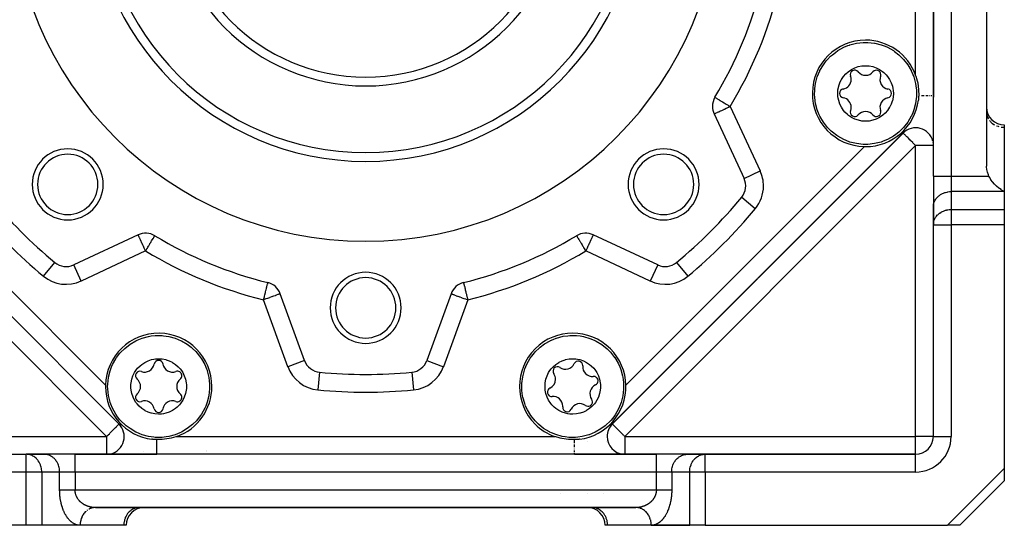
# Model space of a CAD drawing. Units: millimetres. Extents: x 24 to 978, y -476 to 273.
# Drawn here: x 607 to 718, y -209 to -152 of the extents above; entities that cross this region are included whole.
import ezdxf

# ---------------------------------------------------------------- set-up
doc = ezdxf.new("R2010")
doc.units = ezdxf.units.MM
doc.linetypes.add('DASHED', pattern=[9.652, 8.128, -1.524])
doc.layers.add('nevidi', color=4, linetype='DASHED')

msp = doc.modelspace()

# ---------------------------------------------------------------- linework, layer by layer
at = {"color": 2}
for p, q in [((710, -169.67), (710, -74.33)), ((716, -75.48), (716, -168.52)), ((710, -169.67), (710, -160.56)), ((710, -160.63), (710, -160.75)), ((685.28, -162.66), (688.66, -169.92)), ((716, -162.43), (716, -162.51)), ((718, -163.9), (718, -164.16)), ((718, -164.16), (718, -171.4)), ((618.2, -197.59), (585.41, -164.8)), ((618.2, -197.59), (585.41, -164.8)), ((706.62, -164.77), (673.77, -197.61)), ((673.77, -197.61), (706.62, -164.77)), ((706.59, -164.8), (673.8, -197.59)), ((706.59, -164.8), (673.8, -197.59)), ((673.8, -197.59), (706.59, -164.8)), ((710, -169.67), (710, -173.13)), ((710, -169.67), (710, -173.13)), ((718, -171.4), (718, -173.42)), ((710, -175.07), (710, -173.05)), ((710, -173.13), (710, -173.05)), ((710, -173.13), (710, -175.15)), ((718, -173.42), (718, -175.15)), ((710, -175.15), (710, -175.07)), ((710, -199), (710, -175.15)), ((710, -199), (710, -175.15)), ((718, -175.15), (718, -202.59)), ((620.34, -176.28), (613.08, -179.66)), ((622.22, -176.38), (622.22, -176.38)), ((678.92, -179.66), (671.66, -176.28)), ((610.96, -179.39), (610.96, -179.39)), ((613.08, -179.67), (613.08, -179.66)), ((681.04, -179.39), (681.04, -179.39)), ((634.92, -181.65), (634.92, -181.65)), ((639.11, -190.45), (636.37, -182.92)), ((655.63, -182.92), (652.89, -190.45)), ((639.11, -190.45), (639.11, -190.45)), ((640.8, -191.76), (640.8, -191.75)), ((651.2, -191.75), (651.2, -191.76)), ((618.2, -197.59), (618.23, -197.61)), ((618.23, -197.61), (618.2, -197.59)), ((673.73, -197.66), (673.72, -197.67)), ((673.72, -197.67), (673.73, -197.66)), ((584, -201), (607.74, -201)), ((584, -201), (607.74, -201)), ((609.76, -201), (607.74, -201)), ((607.82, -201), (607.74, -201)), ((607.82, -201), (609.84, -201)), ((609.84, -201), (609.76, -201)), ((613.23, -201), (609.76, -201)), ((678.77, -201), (613.23, -201)), ((613.23, -201), (622.44, -201)), ((669.56, -201), (678.77, -201)), ((682.24, -201), (678.77, -201)), ((682.16, -201), (684.18, -201)), ((682.16, -201), (682.24, -201)), ((684.26, -201), (682.24, -201)), ((684.18, -201), (684.26, -201)), ((708, -201), (684.26, -201)), ((684.26, -201), (708, -201)), ((718, -202.59), (718, -204)), ((713, -209), (718, -204)), ((718, -204), (713, -209)), ((615.54, -207), (676.46, -207)), ((676.46, -207), (615.54, -207)), ((620.46, -207), (620.38, -207)), ((671.62, -207), (671.54, -207)), ((676.51, -207), (676.46, -207)), ((607.74, -209), (580.41, -209)), ((609.47, -209), (607.74, -209)), ((613.8, -209), (609.47, -209)), ((613.8, -209), (609.47, -209)), ((618.73, -209), (613.8, -209)), ((619, -209), (618.73, -209)), ((673.27, -209), (673, -209)), ((678.2, -209), (673.27, -209)), ((678.2, -209), (682.53, -209)), ((682.53, -209), (678.2, -209)), ((684.26, -209), (682.53, -209)), ((684.26, -209), (711.59, -209)), ((713, -209), (711.59, -209))]:
    msp.add_line(p, q, dxfattribs=at)
for points in [[(697.05, -158.14), (697.2, -157.81), (697.22, -157.77), (697.6, -157.11), (697.92, -156.69), (698.07, -156.51), (698.42, -156.16), (698.62, -155.98), (698.95, -155.72), (699.23, -155.52), (699.89, -155.15), (700.36, -154.95), (700.53, -154.89), (700.6, -154.87), (701.34, -154.69), (702.09, -154.6), (702.1, -154.6), (702.36, -154.6)], [(702.36, -154.6), (702.62, -154.6), (702.63, -154.6), (703.37, -154.69), (703.4, -154.69), (704.11, -154.87), (704.56, -155.03), (704.82, -155.15), (705.49, -155.52), (705.62, -155.61), (706.1, -155.98), (706.23, -156.09), (706.6, -156.47), (706.64, -156.51), (707.11, -157.11), (707.5, -157.77), (707.5, -157.78), (707.58, -157.94), (707.79, -158.47), (707.99, -159.21), (708.04, -159.48), (708.09, -159.96), (708.1, -160.17), (708.09, -160.72), (708.08, -160.9), (707.99, -161.48), (707.79, -162.2), (707.79, -162.21), (707.67, -162.54)], [(699.46, -159.15), (699.62, -158.82), (699.65, -158.78), (699.87, -158.44), (700.14, -158.13), (700.39, -157.91), (700.56, -157.78), (700.79, -157.64), (701.16, -157.45), (701.54, -157.32), (701.94, -157.24), (702.19, -157.22), (702.58, -157.22), (702.76, -157.24), (703.17, -157.32), (703.55, -157.45), (703.92, -157.63), (704.26, -157.86), (704.41, -157.98), (704.69, -158.25), (704.84, -158.44), (705.07, -158.78), (705.25, -159.15), (705.38, -159.54), (705.44, -159.8), (705.47, -160.01), (705.49, -160.35), (705.46, -160.76), (705.38, -161.16), (705.37, -161.2), (705.25, -161.54)], [(702.36, -166.09), (702.1, -166.08), (702.09, -166.08), (701.34, -166), (701.32, -166), (700.6, -165.82), (700.16, -165.65), (699.89, -165.54), (699.23, -165.16), (699.1, -165.08), (698.62, -164.71), (698.49, -164.59), (698.11, -164.21), (698.07, -164.17), (697.6, -163.57), (697.22, -162.92), (697.21, -162.91), (697.14, -162.75), (696.92, -162.21), (696.72, -161.48), (696.67, -161.2), (696.62, -160.72), (696.61, -160.52), (696.62, -159.96), (696.64, -159.79), (696.72, -159.21), (696.92, -158.48), (696.92, -158.47), (697.05, -158.14)], [(708, -158.31), (708.03, -158.39), (708.19, -158.93), (708.24, -159.16), (708.34, -159.95), (708.35, -160.56)], [(705.25, -161.54), (705.09, -161.87), (705.07, -161.91), (704.84, -162.25), (704.57, -162.55), (704.32, -162.78), (704.16, -162.91), (703.92, -163.05), (703.56, -163.23), (703.17, -163.37), (702.77, -163.45), (702.52, -163.47), (702.13, -163.47), (701.95, -163.45), (701.55, -163.37), (701.16, -163.24), (700.79, -163.05), (700.45, -162.83), (700.31, -162.71), (700.03, -162.44), (699.87, -162.25), (699.64, -161.91), (699.46, -161.54), (699.33, -161.15), (699.27, -160.88), (699.24, -160.68), (699.23, -160.34), (699.25, -159.93), (699.33, -159.53), (699.35, -159.49), (699.46, -159.15)], [(708.35, -160.56), (708.35, -160.62), (708.35, -160.62), (708.35, -160.63), (708.34, -160.69), (708.34, -160.7), (708.34, -160.74), (708.34, -160.76), (708.34, -160.78), (708.33, -160.84), (708.33, -160.86), (708.33, -160.91), (708.33, -160.94), (708.32, -160.98), (708.32, -161.01), (708.31, -161.05), (708.31, -161.09), (708.31, -161.1)], [(707.67, -162.54), (707.52, -162.87), (707.5, -162.92), (707.11, -163.57), (706.79, -164), (706.64, -164.17), (706.3, -164.53), (706.1, -164.71), (705.77, -164.97), (705.49, -165.16), (704.82, -165.54), (704.35, -165.73), (704.18, -165.79), (704.11, -165.82), (703.37, -166), (702.62, -166.08), (702.62, -166.08), (702.36, -166.09)], [(716.27, -169.67), (716.2, -169.52), (716.1, -169.23), (716.03, -168.93), (716, -168.62), (716, -168.52)], [(718, -171.4), (717.91, -171.35), (717.9, -171.35), (717.64, -171.19), (717.63, -171.19), (717.63, -171.18), (717.44, -171.06), (717.38, -171.01), (717.37, -171), (717.13, -170.8), (717.12, -170.79), (717.09, -170.76), (716.93, -170.6), (716.9, -170.56), (716.88, -170.55), (716.68, -170.32), (716.67, -170.3), (716.49, -170.06), (716.48, -170.04), (716.33, -169.79), (716.32, -169.77), (716.27, -169.67)], [(634.92, -181.65), (634.92, -181.65), (634.94, -181.65), (634.97, -181.66)], [(616.91, -193.36), (616.92, -193.1), (616.92, -193.09), (617, -192.34), (617, -192.32), (617.18, -191.6), (617.35, -191.16), (617.46, -190.89), (617.84, -190.23), (617.92, -190.1), (618.29, -189.62), (618.41, -189.49), (618.79, -189.11), (618.83, -189.07), (619.43, -188.6), (620.08, -188.22), (620.09, -188.21), (620.25, -188.14), (620.79, -187.92), (621.52, -187.72), (621.8, -187.67), (622.28, -187.62), (622.48, -187.61), (623.04, -187.62), (623.21, -187.64), (623.79, -187.72), (624.52, -187.92), (624.53, -187.92), (624.86, -188.05)], [(624.86, -188.05), (625.19, -188.2), (625.23, -188.22), (625.89, -188.6), (626.31, -188.92), (626.49, -189.07), (626.84, -189.42), (627.02, -189.62), (627.28, -189.95), (627.48, -190.23), (627.85, -190.89), (628.05, -191.37), (628.11, -191.53), (628.13, -191.6), (628.31, -192.34), (628.4, -193.09), (628.4, -193.1), (628.4, -193.36)], [(665.28, -197.42), (665.1, -197.23), (665.09, -197.23), (664.62, -196.64), (664.61, -196.62), (664.23, -195.98), (664.03, -195.56), (663.93, -195.28), (663.72, -194.55), (663.69, -194.4), (663.61, -193.8), (663.6, -193.63), (663.6, -193.09), (663.61, -193.04), (663.7, -192.28), (663.89, -191.54), (663.89, -191.53), (663.95, -191.37), (664.18, -190.84), (664.56, -190.18), (664.72, -189.95), (665.02, -189.57), (665.16, -189.42), (665.56, -189.03), (665.69, -188.92), (666.16, -188.57), (666.81, -188.2), (666.82, -188.19), (667.14, -188.05)], [(667.14, -188.05), (667.48, -187.92), (667.53, -187.9), (668.27, -187.71), (668.79, -187.64), (669.02, -187.62), (669.52, -187.61), (669.78, -187.63), (670.2, -187.67), (670.54, -187.74), (671.27, -187.94), (671.75, -188.14), (671.91, -188.21), (671.97, -188.25), (672.62, -188.64), (673.22, -189.11), (673.22, -189.11), (673.41, -189.29)], [(673.41, -189.29), (673.59, -189.48), (673.59, -189.49), (674.06, -190.08), (674.08, -190.1), (674.46, -190.73), (674.65, -191.16), (674.76, -191.43), (674.97, -192.16), (675, -192.32), (675.07, -192.92), (675.08, -193.09), (675.08, -193.62), (675.08, -193.68), (674.99, -194.43), (674.8, -195.17), (674.79, -195.18), (674.73, -195.35), (674.51, -195.88), (674.13, -196.54), (673.97, -196.77), (673.67, -197.14), (673.53, -197.3), (673.13, -197.68), (673, -197.79), (672.52, -198.14), (671.87, -198.52), (671.86, -198.52), (671.54, -198.67)], [(621.46, -196.25), (621.13, -196.09), (621.09, -196.07), (620.75, -195.84), (620.45, -195.57), (620.22, -195.32), (620.09, -195.16), (619.95, -194.92), (619.77, -194.56), (619.63, -194.17), (619.55, -193.77), (619.53, -193.52), (619.53, -193.13), (619.55, -192.95), (619.63, -192.55), (619.76, -192.16), (619.95, -191.79), (620.17, -191.45), (620.29, -191.31), (620.56, -191.03), (620.75, -190.87), (621.09, -190.64), (621.46, -190.46), (621.85, -190.33), (622.12, -190.27), (622.32, -190.24), (622.66, -190.23), (623.07, -190.25), (623.47, -190.33), (623.51, -190.35), (623.85, -190.47)], [(623.85, -190.47), (624.18, -190.62), (624.22, -190.65), (624.56, -190.87), (624.87, -191.14), (625.09, -191.39), (625.22, -191.56), (625.37, -191.79), (625.55, -192.16), (625.68, -192.54), (625.76, -192.94), (625.78, -193.19), (625.78, -193.58), (625.76, -193.76), (625.68, -194.17), (625.55, -194.55), (625.37, -194.92), (625.14, -195.26), (625.02, -195.41), (624.75, -195.69), (624.56, -195.84), (624.22, -196.07), (623.85, -196.25), (623.46, -196.38), (623.2, -196.44), (622.99, -196.47), (622.65, -196.49), (622.24, -196.46), (621.84, -196.38), (621.8, -196.37), (621.46, -196.25)], [(670.54, -196.25), (670.2, -196.37), (670.16, -196.38), (669.76, -196.46), (669.35, -196.49), (669.01, -196.47), (668.8, -196.44), (668.54, -196.38), (668.15, -196.25), (667.78, -196.07), (667.44, -195.84), (667.25, -195.69), (666.98, -195.41), (666.86, -195.26), (666.63, -194.92), (666.45, -194.55), (666.32, -194.17), (666.24, -193.76), (666.22, -193.58), (666.22, -193.19), (666.24, -192.94), (666.32, -192.54), (666.45, -192.16), (666.63, -191.79), (666.78, -191.56), (666.91, -191.39), (667.13, -191.14), (667.44, -190.87), (667.78, -190.65), (667.82, -190.62), (668.15, -190.47)], [(668.15, -190.47), (668.49, -190.35), (668.53, -190.33), (668.93, -190.25), (669.34, -190.23), (669.68, -190.24), (669.88, -190.27), (670.15, -190.33), (670.54, -190.46), (670.91, -190.64), (671.25, -190.87), (671.44, -191.03), (671.71, -191.31), (671.83, -191.45), (672.05, -191.79), (672.24, -192.16), (672.37, -192.55), (672.45, -192.95), (672.47, -193.13), (672.47, -193.52), (672.45, -193.77), (672.37, -194.17), (672.23, -194.56), (672.05, -194.92), (671.91, -195.16), (671.78, -195.32), (671.55, -195.57), (671.25, -195.84), (670.91, -196.07), (670.87, -196.09), (670.54, -196.25)], [(620.46, -198.67), (620.13, -198.52), (620.08, -198.5), (619.43, -198.11), (619, -197.79), (618.83, -197.64), (618.47, -197.3), (618.29, -197.1), (618.03, -196.77), (617.84, -196.49), (617.46, -195.82), (617.27, -195.35), (617.21, -195.18), (617.18, -195.11), (617, -194.37), (616.92, -193.62), (616.92, -193.62), (616.91, -193.36)], [(628.4, -193.36), (628.4, -193.62), (628.4, -193.63), (628.31, -194.37), (628.31, -194.4), (628.13, -195.11), (627.97, -195.56), (627.85, -195.82), (627.48, -196.49), (627.39, -196.62), (627.02, -197.1), (626.91, -197.23), (626.53, -197.6), (626.49, -197.64), (625.89, -198.11), (625.23, -198.5), (625.22, -198.5), (625.06, -198.58), (624.53, -198.79), (623.79, -198.99), (623.52, -199.04), (623.04, -199.09), (622.83, -199.1), (622.28, -199.09), (622.1, -199.08), (621.52, -198.99), (620.8, -198.79), (620.79, -198.79), (620.46, -198.67)], [(671.54, -198.67), (671.2, -198.79), (671.16, -198.81), (670.42, -199), (669.9, -199.08), (669.66, -199.09), (669.17, -199.1), (668.9, -199.09), (668.48, -199.04), (668.15, -198.98), (667.42, -198.77), (666.94, -198.58), (666.78, -198.5), (666.72, -198.47), (666.06, -198.08), (665.47, -197.6), (665.47, -197.6), (665.28, -197.42)], [(622.44, -199.35), (622.38, -199.35), (622.38, -199.35), (622.37, -199.35), (622.31, -199.34), (622.3, -199.34), (622.26, -199.34), (622.24, -199.34), (622.22, -199.34), (622.16, -199.33), (622.14, -199.33), (622.09, -199.33), (622.06, -199.33), (622.02, -199.32), (621.99, -199.32), (621.95, -199.31), (621.91, -199.31), (621.9, -199.31)], [(624.69, -199), (624.61, -199.03), (624.07, -199.19), (623.84, -199.24), (623.05, -199.34), (622.44, -199.35)], [(669.56, -199.35), (668.88, -199.34), (668.1, -199.22), (667.93, -199.19), (667.33, -199.01), (667.31, -199)], [(670.1, -199.31), (670.09, -199.31), (670.05, -199.31), (670.01, -199.32), (669.97, -199.32), (669.94, -199.33), (669.88, -199.33), (669.86, -199.33), (669.8, -199.34), (669.78, -199.34), (669.71, -199.34), (669.7, -199.34), (669.68, -199.34), (669.63, -199.35), (669.62, -199.35), (669.62, -199.35), (669.56, -199.35)], [(615.54, -207), (615.48, -207), (615.45, -207)]]:
    msp.add_lwpolyline(points, dxfattribs=at)
for centre, radius, start, end in [((646, -137), 40, 180, 0), ((646, -137), 30, 180, 0), ((646, -137), 22.5, 180, 0), ((646, -137), 46, 328.8739, 346.1261), ((702.36, -160.34), 6, 90, 268.6743), ((702.36, -160.34), 6, 19.8545, 90), ((701.14, -158.23), 0.503, 39.9324, 200.0676), ((699.65, -158.78), 1.09, 0, 20.0676), ((702.36, -157.21), 1.09, 219.9324, 320.0676), ((703.58, -158.23), 0.503, 0, 140.0676), ((705.07, -158.78), 1.09, 159.9324, 260.0676), ((703.58, -158.23), 0.503, 339.9324, 0), ((699.92, -160.34), 0.503, 99.9324, 260.0676), ((699.65, -158.78), 1.09, 279.9324, 360), ((704.79, -160.34), 0.503, 0, 80.0676), ((687.09, -161.81), 2, 148.8739, 180), ((699.65, -161.91), 1.09, 0, 80.0676), ((705.07, -161.91), 1.09, 99.9324, 200.0676), ((704.79, -160.34), 0.503, 279.9324, 0), ((687.09, -161.81), 2, 180, 205), ((699.65, -161.91), 1.09, 339.9324, 0), ((702.36, -160.34), 6, 270, 352.7884), ((718, -161.9), 2, 180, 270), ((701.14, -162.45), 0.503, 159.9324, 320.0676), ((702.36, -163.47), 1.09, 39.9324, 140.0676), ((703.58, -162.45), 0.503, 219.9324, 360), ((703.58, -162.45), 0.503, 0, 20.0676), ((708, -166.22), 2, 14.1692, 135), ((702.36, -160.34), 6, 268.6743, 270), ((708, -166.22), 2, 8.4742, 10.2651), ((612.41, -170.59), 4, 0, 180), ((612.41, -170.59), 3.4, 0, 180), ((679.59, -170.59), 4, 0, 180), ((679.59, -170.59), 3.4, 0, 180), ((612.41, -170.59), 4, 180, 360), ((612.41, -170.59), 3.4, 180, 0), ((679.59, -170.59), 4, 180, 360), ((679.59, -170.59), 3.4, 180, 0), ((686.85, -170.77), 2, 320.424, 25), ((646, -137), 55, 219.576, 230.424), ((646, -137), 55, 309.576, 320.424), ((621.19, -178.09), 2, 58.8739, 115), ((646, -137), 46, 238.8739, 256.1261), ((646, -137), 46, 283.8739, 301.1261), ((670.81, -178.09), 2, 65, 121.1261), ((612.23, -177.85), 2, 230.424, 295), ((679.77, -177.85), 2, 245, 309.576), ((646, -184.5), 4, 0, 180), ((634.49, -183.6), 2, 20, 76.1261), ((646, -184.5), 3.4, 0, 180), ((657.51, -183.6), 2, 103.8739, 160), ((646, -184.5), 4, 180, 0), ((646, -184.5), 3.4, 180, 0), ((622.66, -193.36), 6, 0, 178.6743), ((669.34, -193.36), 6, 45, 225), ((669.34, -193.36), 6, 1.3257, 45), ((621.09, -190.65), 1.09, 249.9324, 350.0676), ((622.66, -190.92), 0.503, 9.9324, 170.0676), ((624.22, -190.65), 1.09, 189.9324, 290.0676), ((640.99, -189.76), 2, 200, 264.576), ((651.01, -189.76), 2, 275.424, 340), ((668.53, -190.33), 1.09, 234.9324, 335.0676), ((669.97, -191), 0.503, 0, 155.0676), ((620.55, -192.14), 0.503, 69.9324, 230.0676), ((624.77, -192.14), 0.503, 0, 110.0676), ((646, -137), 55, 264.576, 275.424), ((667.62, -191.63), 0.503, 54.9324, 215.0676), ((666.32, -192.55), 1.09, 0, 35.0676), ((671.56, -191.14), 1.09, 174.9324, 275.0676), ((669.97, -191), 0.503, 354.9324, 0), ((619.53, -193.36), 1.09, 0, 50.0676), ((625.79, -193.36), 1.09, 129.9324, 230.0676), ((624.77, -192.14), 0.503, 309.9324, 360), ((666.32, -192.55), 1.09, 294.9324, 0), ((671.7, -192.73), 0.503, 0, 95.0676), ((671.7, -192.73), 0.503, 294.9324, 0), ((622.66, -193.36), 6, 178.6743, 180), ((622.66, -193.36), 6, 180, 262.7884), ((620.55, -194.58), 0.503, 129.9324, 290.0676), ((619.53, -193.36), 1.09, 309.9324, 360), ((622.66, -193.36), 6, 289.8545, 360), ((624.77, -194.58), 0.503, 0, 50.0676), ((666.99, -193.99), 0.503, 114.9324, 275.0676), ((669.34, -193.36), 6, 277.2116, 1.3257), ((672.37, -194.17), 1.09, 114.9324, 215.0676), ((621.09, -196.07), 1.09, 9.9324, 110.0676), ((624.22, -196.07), 1.09, 69.9324, 170.0676), ((624.77, -194.58), 0.503, 249.9324, 360), ((667.13, -195.57), 1.09, 0, 95.0676), ((670.15, -196.38), 1.09, 54.9324, 155.0676), ((671.07, -195.08), 0.503, 234.9324, 0), ((671.07, -195.08), 0.503, 0, 35.0676), ((622.66, -195.79), 0.503, 189.9324, 350.0676), ((667.13, -195.57), 1.09, 354.9324, 0), ((668.71, -195.71), 0.503, 174.9324, 335.0676), ((616.78, -199), 2, 284.1692, 45), ((675.22, -199), 2, 135, 180), ((669.34, -193.36), 6, 225, 250.1455), ((675.22, -199), 2, 180, 264.5007), ((708, -199), 2, 270, 360), ((616.78, -199), 2, 271.096, 272.6306), ((616.78, -199), 2, 278.4742, 280.2651), ((628, -201.5), 2, 165.4493, 165.4779), ((628, -201.5), 2, 164.9684, 164.9873), ((635, -201.5), 2, 14.5785, 14.5997), ((675.22, -199), 2, 267.9456, 268.904), ((621, -209), 2, 90, 180), ((624, -205), 2, 278.9509, 279.1817), ((671, -209), 2, 0, 90)]:
    msp.add_arc(centre, radius, start, end, dxfattribs=at)
at = {"layer": 'nevidi', "color": 7, "linetype": 'Continuous'}
for p, q in [((712, -74.33), (712, -169.67)), ((710, -113.44), (710, -160.56)), ((708, -158.31), (708, -115.69)), ((709.53, -160.56), (709.57, -160.56)), ((709.97, -160.56), (709.98, -160.56)), ((687.09, -161.81), (690.48, -169.08)), ((709.41, -164.8), (709.41, -164.8)), ((616.78, -199), (584, -166.22)), ((589.78, -166.34), (616.66, -193.22)), ((708, -166.22), (675.22, -199)), ((675.34, -193.22), (702.22, -166.34)), ((710, -166.22), (708, -166.22)), ((708, -199), (708, -166.22)), ((688.66, -169.92), (690.48, -169.08)), ((710, -169.67), (712, -169.67)), ((712, -169.67), (716.27, -169.67)), ((712, -169.67), (712, -171.4)), ((688.39, -172.04), (688.39, -172.04)), ((688.39, -172.04), (689.93, -173.31)), ((718, -171.4), (712, -171.4)), ((712, -171.4), (712, -173.42)), ((712, -173.42), (712, -175.15)), ((712, -173.42), (718, -173.42)), ((710, -175.15), (712, -175.15)), ((712, -175.15), (712, -199)), ((718, -175.15), (712, -175.15)), ((621.19, -178.09), (613.92, -181.48)), ((678.08, -181.48), (670.81, -178.09)), ((609.69, -180.93), (610.96, -179.39)), ((613.92, -181.48), (613.08, -179.67)), ((678.92, -179.67), (678.08, -181.48)), ((681.04, -179.39), (682.31, -180.93)), ((637.23, -191.13), (634.49, -183.6)), ((657.51, -183.6), (654.77, -191.13)), ((639.11, -190.45), (637.23, -191.13)), ((652.89, -190.45), (654.77, -191.13)), ((640.8, -191.76), (640.61, -193.74)), ((651.2, -191.76), (651.39, -193.74)), ((620.88, -198.48), (620.88, -198.48)), ((584, -199), (616.78, -199)), ((616.78, -199), (616.78, -201)), ((624.69, -199), (667.31, -199)), ((671.06, -199.57), (671.06, -199.57)), ((673.16, -199.6), (673.16, -199.6)), ((675.22, -199), (708, -199)), ((675.22, -199), (675.22, -201)), ((708, -201), (708, -199)), ((710, -199), (708, -199)), ((710, -199), (712, -199)), ((620.94, -200.65), (620.94, -200.65)), ((628, -200.55), (628, -200.55)), ((628, -200.72), (628, -200.72)), ((669.56, -200.87), (669.56, -200.84)), ((673.4, -199.84), (673.4, -199.84)), ((607.74, -203), (607.74, -201)), ((613.23, -203), (613.23, -201)), ((620.94, -201.02), (620.94, -201.02)), ((669.56, -201), (622.44, -201)), ((669.56, -200.94), (669.56, -200.93)), ((669.56, -200.99), (669.56, -200.98)), ((678.77, -203), (678.77, -201)), ((684.26, -203), (684.26, -201)), ((708, -203), (708, -201)), ((607.74, -203), (584, -203)), ((607.74, -209), (607.74, -203)), ((609.47, -203), (607.74, -203)), ((611.49, -203), (609.47, -203)), ((609.47, -203), (609.47, -209)), ((613.23, -203), (611.49, -203)), ((611.49, -205), (611.49, -203)), ((678.77, -203), (613.23, -203)), ((613.23, -203), (613.23, -205)), ((680.51, -203), (678.77, -203)), ((678.77, -205), (678.77, -203)), ((682.53, -203), (680.51, -203)), ((680.51, -203), (680.51, -205)), ((682.53, -209), (682.53, -203)), ((684.26, -203), (682.53, -203)), ((684.26, -203), (684.26, -209)), ((708, -203), (684.26, -203)), ((711.59, -209), (718, -202.59)), ((613.23, -205), (678.77, -205)), ((668, -205.45), (668, -205.45)), ((671, -205.45), (671, -205.45)), ((614.65, -207.28), (614.58, -207.33)), ((621, -206.98), (621, -206.98)), ((624, -206.97), (624, -206.97)), ((628, -206.97), (628, -206.97)), ((668, -206.98), (668, -206.99))]:
    msp.add_line(p, q, dxfattribs=at)
for points in [[(685.38, -160.78), (685.38, -160.78), (685.39, -160.79), (685.42, -160.81), (685.42, -160.81), (685.48, -160.84), (685.49, -160.85), (685.54, -160.88), (685.56, -160.89), (685.58, -160.9), (685.67, -160.96), (685.71, -160.98), (685.81, -161.04), (685.85, -161.07), (685.97, -161.14), (685.98, -161.14), (686.02, -161.17), (686.17, -161.26), (686.21, -161.28), (686.4, -161.39), (686.42, -161.41), (686.43, -161.42), (686.63, -161.54), (686.64, -161.54), (686.86, -161.67), (686.9, -161.7), (686.9, -161.7), (687.09, -161.81), (687.09, -161.81)], [(708.35, -160.56), (708.37, -160.56), (708.45, -160.56)], [(708.66, -160.56), (708.7, -160.56), (708.71, -160.56), (708.82, -160.56), (708.86, -160.56), (708.95, -160.56), (708.97, -160.56)], [(709.15, -160.56), (709.18, -160.56), (709.26, -160.56), (709.29, -160.56), (709.39, -160.56), (709.39, -160.56), (709.41, -160.56)], [(709.71, -160.56), (709.72, -160.56), (709.73, -160.56), (709.79, -160.56), (709.81, -160.56), (709.84, -160.56)], [(685.28, -162.66), (685.29, -162.65), (685.29, -162.65), (685.33, -162.63), (685.34, -162.63), (685.4, -162.6), (685.41, -162.59), (685.42, -162.59), (685.49, -162.56), (685.53, -162.54), (685.62, -162.5), (685.67, -162.47), (685.77, -162.43), (685.83, -162.4), (685.91, -162.36), (685.95, -162.34), (686.02, -162.31), (686.16, -162.25), (686.23, -162.22), (686.39, -162.14), (686.42, -162.13), (686.45, -162.11), (686.64, -162.02), (686.68, -162), (686.9, -161.9), (686.92, -161.89), (686.94, -161.88), (687.09, -161.81)], [(716, -162.51), (716.02, -162.66), (716.03, -162.74), (716.07, -162.89), (716.1, -162.97), (716.16, -163.11), (716.2, -163.19)], [(716.33, -163.39), (716.43, -163.51), (716.49, -163.57), (716.61, -163.68), (716.68, -163.74), (716.82, -163.83), (716.9, -163.88)], [(717.13, -163.99), (717.29, -164.05), (717.38, -164.08)], [(717.64, -164.14), (717.81, -164.16), (717.91, -164.16), (718, -164.16)], [(706.59, -164.8), (706.59, -164.8), (706.59, -164.8), (706.59, -164.79), (706.59, -164.79), (706.6, -164.77), (706.6, -164.77), (706.6, -164.76), (706.61, -164.74), (706.61, -164.74), (706.62, -164.71), (706.62, -164.7), (706.63, -164.67), (706.63, -164.66), (706.64, -164.65), (706.65, -164.62), (706.65, -164.62), (706.66, -164.57), (706.66, -164.57), (706.68, -164.52), (706.68, -164.51), (706.69, -164.47)], [(708, -166.22), (707.92, -166.14), (707.87, -166.08), (707.74, -165.96), (707.68, -165.9), (707.67, -165.88), (707.5, -165.72), (707.5, -165.72), (707.42, -165.63), (707.33, -165.54), (707.29, -165.5), (707.18, -165.4), (707.17, -165.38), (707.11, -165.32), (707.02, -165.24), (706.96, -165.18), (706.95, -165.17), (706.89, -165.11), (706.85, -165.06), (706.78, -165), (706.76, -164.97), (706.75, -164.96), (706.7, -164.92), (706.69, -164.91), (706.64, -164.86), (706.64, -164.85), (706.61, -164.83), (706.6, -164.82), (706.59, -164.81), (706.59, -164.8)], [(710, -173.05), (710.02, -172.9), (710.03, -172.82), (710.07, -172.67), (710.1, -172.6), (710.16, -172.46), (710.2, -172.38), (710.28, -172.25), (710.33, -172.18), (710.43, -172.06), (710.49, -171.99), (710.61, -171.88), (710.68, -171.83), (710.82, -171.74), (710.9, -171.69), (711.05, -171.61), (711.13, -171.57), (711.29, -171.51), (711.38, -171.49), (711.55, -171.45), (711.64, -171.43), (711.81, -171.41), (711.91, -171.4), (712, -171.4)], [(710, -175.07), (710, -175.06), (710.03, -174.84), (710.05, -174.79), (710.07, -174.7), (710.1, -174.62), (710.14, -174.53), (710.2, -174.4), (710.25, -174.32), (710.28, -174.27), (710.33, -174.2), (710.47, -174.04), (710.48, -174.03), (710.49, -174.01), (710.68, -173.85), (710.71, -173.83), (710.72, -173.83), (710.9, -173.71), (710.93, -173.69), (711.04, -173.63), (711.13, -173.6), (711.13, -173.6), (711.31, -173.53), (711.38, -173.51), (711.48, -173.48), (711.52, -173.47), (711.63, -173.45), (711.64, -173.45), (711.78, -173.43), (711.91, -173.42), (711.91, -173.42), (712, -173.42)], [(621.19, -178.09), (621.15, -178.01), (621.11, -177.92), (621.03, -177.76), (621, -177.68), (620.94, -177.55), (620.92, -177.51), (620.89, -177.45), (620.8, -177.27), (620.78, -177.23), (620.73, -177.12), (620.7, -177.04), (620.69, -177.02), (620.6, -176.84), (620.6, -176.83), (620.6, -176.82), (620.53, -176.67), (620.52, -176.65), (620.51, -176.63), (620.46, -176.53), (620.45, -176.5), (620.44, -176.48), (620.41, -176.42), (620.38, -176.37), (620.37, -176.34), (620.37, -176.34), (620.37, -176.33), (620.36, -176.3), (620.36, -176.29), (620.35, -176.29), (620.35, -176.28)], [(621.19, -178.09), (621.24, -178.01), (621.24, -178.01), (621.37, -177.78), (621.39, -177.76), (621.44, -177.67), (621.51, -177.56), (621.54, -177.51), (621.64, -177.35), (621.66, -177.3), (621.68, -177.27), (621.76, -177.15), (621.82, -177.04), (621.83, -177.02), (621.87, -176.96), (621.94, -176.84), (621.96, -176.81), (621.96, -176.8), (622.05, -176.67), (622.05, -176.66), (622.06, -176.65), (622.11, -176.57), (622.12, -176.55), (622.15, -176.5), (622.16, -176.48), (622.17, -176.46), (622.18, -176.45), (622.2, -176.41), (622.2, -176.41), (622.21, -176.39), (622.22, -176.38), (622.22, -176.38)], [(669.78, -176.38), (669.78, -176.38), (669.78, -176.38), (669.79, -176.39), (669.8, -176.41), (669.8, -176.41), (669.82, -176.45), (669.84, -176.48), (669.84, -176.48), (669.85, -176.5), (669.89, -176.57), (669.89, -176.57), (669.94, -176.65), (669.95, -176.67), (669.97, -176.69), (670.04, -176.81), (670.05, -176.83), (670.06, -176.84), (670.15, -177), (670.17, -177.02), (670.18, -177.04), (670.27, -177.18), (670.32, -177.27), (670.34, -177.3), (670.39, -177.39), (670.46, -177.51), (670.52, -177.6), (670.56, -177.67), (670.61, -177.76), (670.65, -177.83), (670.76, -178.01), (670.79, -178.05), (670.81, -178.09)], [(671.66, -176.28), (671.65, -176.28), (671.65, -176.29), (671.64, -176.29), (671.64, -176.3), (671.63, -176.33), (671.63, -176.34), (671.63, -176.34), (671.62, -176.37), (671.59, -176.42), (671.56, -176.48), (671.55, -176.5), (671.54, -176.53), (671.49, -176.63), (671.48, -176.65), (671.47, -176.67), (671.4, -176.82), (671.4, -176.83), (671.4, -176.84), (671.31, -177.02), (671.3, -177.04), (671.27, -177.12), (671.22, -177.23), (671.2, -177.27), (671.11, -177.45), (671.08, -177.51), (671.06, -177.55), (671, -177.68), (670.97, -177.76), (670.89, -177.92), (670.85, -178.01), (670.81, -178.09)], [(634.49, -183.6), (634.51, -183.51), (634.51, -183.5), (634.58, -183.25), (634.58, -183.23), (634.64, -183), (634.65, -182.97), (634.67, -182.89), (634.7, -182.76), (634.71, -182.71), (634.76, -182.53), (634.77, -182.48), (634.8, -182.32), (634.82, -182.26), (634.82, -182.24), (634.85, -182.14), (634.87, -182.07), (634.89, -181.98), (634.9, -181.96), (634.91, -181.91), (634.93, -181.85), (634.94, -181.83), (634.95, -181.78), (634.95, -181.76), (634.95, -181.75), (634.94, -181.71), (634.94, -181.69), (634.93, -181.68), (634.93, -181.68), (634.92, -181.66), (634.92, -181.65), (634.92, -181.65)], [(657.03, -181.66), (657.03, -181.66), (657.03, -181.66), (657.03, -181.66), (657.03, -181.67), (657.04, -181.69), (657.04, -181.69), (657.04, -181.7), (657.04, -181.71), (657.05, -181.76), (657.06, -181.77), (657.06, -181.78), (657.07, -181.83), (657.08, -181.87), (657.09, -181.91), (657.11, -181.96), (657.12, -182.01), (657.13, -182.07), (657.16, -182.17), (657.17, -182.24), (657.18, -182.26), (657.2, -182.36), (657.23, -182.48), (657.26, -182.57), (657.29, -182.71), (657.31, -182.8), (657.33, -182.89), (657.35, -182.97), (657.37, -183.05), (657.42, -183.23), (657.44, -183.3), (657.49, -183.5), (657.5, -183.56), (657.51, -183.6)], [(636.37, -182.92), (636.35, -182.92), (636.35, -182.92), (636.31, -182.94), (636.3, -182.94), (636.24, -182.96), (636.23, -182.97), (636.22, -182.97), (636.13, -183), (636.11, -183.01), (636, -183.05), (635.96, -183.06), (635.83, -183.11), (635.79, -183.13), (635.64, -183.18), (635.6, -183.2), (635.51, -183.23), (635.43, -183.26), (635.39, -183.27), (635.19, -183.34), (635.16, -183.36), (634.94, -183.44), (634.92, -183.44), (634.76, -183.5), (634.68, -183.53), (634.67, -183.54), (634.49, -183.6)], [(655.63, -182.92), (655.65, -182.92), (655.65, -182.92), (655.69, -182.94), (655.7, -182.94), (655.76, -182.96), (655.77, -182.97), (655.78, -182.97), (655.87, -183), (655.89, -183.01), (656, -183.05), (656.04, -183.06), (656.17, -183.11), (656.21, -183.13), (656.36, -183.18), (656.4, -183.2), (656.49, -183.23), (656.57, -183.26), (656.61, -183.27), (656.81, -183.34), (656.84, -183.36), (657.06, -183.44), (657.08, -183.44), (657.24, -183.5), (657.32, -183.53), (657.33, -183.54), (657.51, -183.6)], [(616.78, -199), (616.88, -198.9), (616.92, -198.87), (616.97, -198.81), (617.1, -198.68), (617.16, -198.63), (617.22, -198.56), (617.28, -198.5), (617.42, -198.36), (617.45, -198.33), (617.46, -198.33), (617.62, -198.17), (617.64, -198.14), (617.67, -198.11), (617.76, -198.02), (617.8, -197.98), (617.89, -197.89), (617.91, -197.87), (617.92, -197.86), (618, -197.78), (618.02, -197.77), (618.08, -197.7), (618.09, -197.7), (618.13, -197.66), (618.14, -197.65), (618.15, -197.64), (618.17, -197.61), (618.18, -197.6), (618.19, -197.59), (618.2, -197.59)], [(618.2, -197.59), (618.2, -197.59), (618.2, -197.59), (618.21, -197.59), (618.21, -197.59), (618.23, -197.6), (618.23, -197.6), (618.24, -197.6), (618.26, -197.61), (618.26, -197.61), (618.29, -197.62), (618.3, -197.62), (618.33, -197.63), (618.34, -197.63), (618.35, -197.64), (618.38, -197.65), (618.38, -197.65), (618.43, -197.66), (618.43, -197.66), (618.48, -197.68), (618.49, -197.68), (618.53, -197.7)], [(673.8, -197.59), (673.8, -197.59), (673.8, -197.59), (673.79, -197.59), (673.79, -197.59), (673.77, -197.6), (673.76, -197.6), (673.76, -197.6), (673.74, -197.61), (673.73, -197.61), (673.7, -197.62), (673.7, -197.62), (673.66, -197.63), (673.66, -197.63), (673.65, -197.64), (673.62, -197.65), (673.61, -197.65), (673.57, -197.66), (673.56, -197.67), (673.51, -197.68), (673.5, -197.69), (673.47, -197.7)], [(675.22, -199), (675.12, -198.9), (675.08, -198.87), (675.03, -198.81), (674.9, -198.68), (674.84, -198.63), (674.78, -198.56), (674.72, -198.5), (674.58, -198.36), (674.55, -198.33), (674.54, -198.33), (674.38, -198.17), (674.36, -198.14), (674.33, -198.11), (674.24, -198.02), (674.2, -197.98), (674.11, -197.89), (674.09, -197.87), (674.08, -197.86), (674, -197.78), (673.98, -197.77), (673.92, -197.7), (673.91, -197.7), (673.87, -197.66), (673.86, -197.65), (673.85, -197.64), (673.83, -197.61), (673.82, -197.6), (673.81, -197.59), (673.8, -197.59)], [(622.44, -200.93), (622.44, -200.92), (622.44, -200.87), (622.44, -200.86), (622.44, -200.84), (622.44, -200.81), (622.44, -200.79), (622.44, -200.73), (622.44, -200.72), (622.44, -200.71), (622.44, -200.64), (622.44, -200.61), (622.44, -200.57), (622.44, -200.53), (622.44, -200.5), (622.44, -200.41), (622.44, -200.39), (622.44, -200.39), (622.44, -200.29), (622.44, -200.26), (622.44, -200.18), (622.44, -200.15), (622.44, -200.12), (622.44, -200.01), (622.44, -199.97), (622.44, -199.95), (622.44, -199.86), (622.44, -199.82), (622.44, -199.71), (622.44, -199.7), (622.44, -199.66), (622.44, -199.53), (622.44, -199.5), (622.44, -199.45), (622.44, -199.37), (622.44, -199.35)], [(669.56, -199.73), (669.56, -199.71), (669.56, -199.7), (669.56, -199.57), (669.56, -199.53), (669.56, -199.45), (669.56, -199.41), (669.56, -199.37), (669.56, -199.35)], [(669.56, -200.18), (669.56, -200.18), (669.56, -200.15), (669.56, -200.04), (669.56, -200.01), (669.56, -199.95), (669.56, -199.89)], [(669.56, -200.44), (669.56, -200.41), (669.56, -200.39)], [(669.56, -200.73), (669.56, -200.72), (669.56, -200.66), (669.56, -200.64), (669.56, -200.57), (669.56, -200.56)], [(609.47, -203), (609.47, -202.92), (609.47, -202.91), (609.45, -202.67), (609.45, -202.64), (609.4, -202.42), (609.39, -202.38), (609.32, -202.18), (609.3, -202.13), (609.22, -201.95), (609.19, -201.9), (609.09, -201.75), (609.05, -201.68), (608.94, -201.56), (608.88, -201.49), (608.77, -201.39), (608.7, -201.33), (608.59, -201.25), (608.49, -201.2), (608.39, -201.14), (608.28, -201.1), (608.18, -201.06), (608.05, -201.03), (607.96, -201.02), (607.82, -201)], [(611.49, -203), (611.49, -202.91), (611.48, -202.73), (611.47, -202.64), (611.43, -202.47), (611.41, -202.38), (611.36, -202.22), (611.32, -202.13), (611.25, -201.98), (611.21, -201.9), (611.12, -201.76), (611.07, -201.68), (610.96, -201.56), (610.9, -201.49), (610.78, -201.39), (610.72, -201.33), (610.59, -201.24), (610.52, -201.2), (610.38, -201.13), (610.3, -201.1), (610.15, -201.05), (610.07, -201.03), (609.92, -201.01), (609.84, -201)], [(622.44, -201), (622.44, -201), (622.44, -200.99), (622.44, -200.99), (622.44, -200.98), (622.44, -200.97), (622.44, -200.96), (622.44, -200.93)], [(680.51, -203), (680.51, -202.91), (680.52, -202.73), (680.53, -202.64), (680.57, -202.47), (680.59, -202.38), (680.64, -202.22), (680.68, -202.13), (680.75, -201.98), (680.79, -201.9), (680.88, -201.76), (680.93, -201.68), (681.04, -201.56), (681.1, -201.49), (681.22, -201.39), (681.28, -201.33), (681.41, -201.24), (681.48, -201.2), (681.62, -201.13), (681.7, -201.1), (681.85, -201.05), (681.93, -201.03), (682.08, -201.01), (682.16, -201)], [(682.53, -203), (682.53, -202.92), (682.53, -202.91), (682.55, -202.67), (682.55, -202.64), (682.6, -202.42), (682.61, -202.38), (682.68, -202.18), (682.7, -202.13), (682.78, -201.95), (682.81, -201.9), (682.91, -201.75), (682.95, -201.68), (683.06, -201.56), (683.12, -201.49), (683.23, -201.39), (683.3, -201.33), (683.41, -201.25), (683.51, -201.2), (683.61, -201.14), (683.72, -201.1), (683.82, -201.06), (683.95, -201.03), (684.04, -201.02), (684.18, -201)], [(611.49, -205), (611.52, -205), (611.54, -205), (611.56, -205), (611.61, -205), (611.66, -205), (611.71, -205), (611.72, -205), (611.77, -205), (611.83, -205), (611.89, -205), (611.9, -205), (611.96, -205), (612.02, -205), (612.09, -205), (612.11, -205), (612.15, -205), (612.23, -205), (612.3, -205), (612.35, -205), (612.38, -205), (612.45, -205), (612.54, -205), (612.6, -205), (612.61, -205), (612.7, -205), (612.77, -205), (612.86, -205), (612.86, -205), (612.94, -205), (613.03, -205), (613.1, -205), (613.13, -205), (613.19, -205), (613.23, -205)], [(613.8, -209), (613.76, -209), (613.74, -209), (613.69, -209), (613.67, -208.99), (613.61, -208.99), (613.59, -208.98), (613.54, -208.97), (613.52, -208.97), (613.47, -208.96), (613.45, -208.95), (613.39, -208.94), (613.37, -208.93), (613.32, -208.91), (613.3, -208.9), (613.24, -208.88), (613.23, -208.87), (613.17, -208.85), (613.15, -208.84), (613.1, -208.81), (613.08, -208.8), (613.03, -208.77), (613.01, -208.76), (612.96, -208.72), (612.94, -208.71), (612.89, -208.67), (612.87, -208.66), (612.82, -208.62), (612.8, -208.6), (612.75, -208.56), (612.73, -208.54), (612.68, -208.49), (612.66, -208.48), (612.61, -208.43), (612.6, -208.41), (612.55, -208.36), (612.53, -208.34), (612.48, -208.28), (612.46, -208.26), (612.42, -208.2), (612.4, -208.18), (612.35, -208.11), (612.34, -208.09), (612.29, -208.03), (612.28, -208), (612.23, -207.93), (612.22, -207.91), (612.18, -207.84), (612.16, -207.81), (612.12, -207.73), (612.1, -207.71), (612.06, -207.63), (612.05, -207.6), (612.01, -207.52), (611.99, -207.49), (611.96, -207.4), (611.94, -207.37), (611.91, -207.28), (611.9, -207.25), (611.86, -207.16), (611.85, -207.13), (611.81, -207.03), (611.8, -207), (611.77, -206.9), (611.76, -206.86), (611.73, -206.76), (611.72, -206.73), (611.69, -206.63), (611.68, -206.59), (611.66, -206.49), (611.65, -206.45), (611.63, -206.34), (611.62, -206.3), (611.6, -206.19), (611.59, -206.15), (611.57, -206.04), (611.57, -206), (611.55, -205.88), (611.55, -205.84), (611.53, -205.73), (611.53, -205.69), (611.52, -205.57), (611.51, -205.53), (611.51, -205.41), (611.5, -205.37), (611.5, -205.25), (611.5, -205.21), (611.49, -205.09), (611.49, -205.04), (611.49, -205)], [(615.54, -207), (615.52, -207), (615.5, -207), (615.44, -207), (615.42, -207), (615.37, -206.99), (615.35, -206.99), (615.29, -206.99), (615.27, -206.99), (615.23, -206.98), (615.22, -206.98), (615.2, -206.98), (615.14, -206.97), (615.12, -206.97), (615.07, -206.96), (615.05, -206.96), (615, -206.94), (614.98, -206.94), (614.92, -206.93), (614.92, -206.93), (614.9, -206.92), (614.85, -206.91), (614.83, -206.9), (614.78, -206.89), (614.76, -206.88), (614.71, -206.87), (614.69, -206.86), (614.64, -206.84), (614.63, -206.84), (614.62, -206.84), (614.57, -206.82), (614.55, -206.81), (614.5, -206.79), (614.48, -206.78), (614.43, -206.76), (614.41, -206.75), (614.36, -206.72), (614.35, -206.72), (614.35, -206.71), (614.3, -206.69), (614.28, -206.68), (614.23, -206.65), (614.21, -206.64), (614.17, -206.61), (614.15, -206.6), (614.1, -206.57), (614.1, -206.57), (614.09, -206.56), (614.04, -206.52), (614.03, -206.51), (613.98, -206.48), (613.97, -206.47), (613.92, -206.43), (613.91, -206.42), (613.87, -206.39), (613.86, -206.38), (613.85, -206.37), (613.81, -206.33), (613.79, -206.31), (613.75, -206.27), (613.74, -206.26), (613.7, -206.22), (613.69, -206.2), (613.67, -206.18), (613.65, -206.16), (613.64, -206.14), (613.6, -206.1), (613.59, -206.08), (613.56, -206.03), (613.55, -206.02), (613.52, -205.97), (613.51, -205.95), (613.5, -205.95), (613.47, -205.9), (613.46, -205.88), (613.44, -205.83), (613.43, -205.81), (613.4, -205.76), (613.39, -205.74), (613.38, -205.71), (613.37, -205.69), (613.36, -205.67), (613.34, -205.62), (613.33, -205.6), (613.31, -205.54), (613.31, -205.52), (613.29, -205.46), (613.29, -205.45), (613.28, -205.44), (613.27, -205.39), (613.27, -205.36), (613.25, -205.31), (613.25, -205.29), (613.24, -205.23), (613.24, -205.21), (613.24, -205.19), (613.23, -205.15), (613.23, -205.12), (613.23, -205.06), (613.23, -205.04), (613.23, -205)], [(678.77, -205), (678.77, -205.02), (678.77, -205.04), (678.77, -205.1), (678.77, -205.12), (678.76, -205.18), (678.76, -205.19), (678.76, -205.21), (678.75, -205.26), (678.75, -205.29), (678.74, -205.34), (678.73, -205.36), (678.72, -205.42), (678.72, -205.44), (678.71, -205.45), (678.7, -205.5), (678.69, -205.52), (678.68, -205.58), (678.67, -205.6), (678.65, -205.65), (678.64, -205.67), (678.62, -205.71), (678.62, -205.72), (678.61, -205.74), (678.58, -205.8), (678.57, -205.81), (678.55, -205.87), (678.54, -205.88), (678.51, -205.93), (678.5, -205.95), (678.49, -205.95), (678.46, -206), (678.45, -206.02), (678.42, -206.06), (678.41, -206.08), (678.37, -206.13), (678.36, -206.14), (678.33, -206.18), (678.32, -206.19), (678.31, -206.2), (678.27, -206.24), (678.26, -206.26), (678.22, -206.3), (678.21, -206.31), (678.17, -206.35), (678.15, -206.37), (678.13, -206.39), (678.11, -206.4), (678.09, -206.42), (678.05, -206.45), (678.03, -206.47), (677.99, -206.5), (677.97, -206.51), (677.93, -206.55), (677.91, -206.56), (677.9, -206.57), (677.87, -206.59), (677.85, -206.6), (677.8, -206.63), (677.79, -206.64), (677.74, -206.67), (677.72, -206.68), (677.67, -206.7), (677.65, -206.71), (677.65, -206.72), (677.61, -206.74), (677.59, -206.75), (677.54, -206.77), (677.52, -206.78), (677.47, -206.8), (677.45, -206.81), (677.4, -206.83), (677.38, -206.84), (677.37, -206.84), (677.33, -206.85), (677.31, -206.86), (677.26, -206.88), (677.24, -206.88), (677.19, -206.9), (677.17, -206.9), (677.12, -206.92), (677.1, -206.92), (677.08, -206.93), (677.04, -206.94), (677.02, -206.94), (676.97, -206.95), (676.95, -206.96), (676.9, -206.96), (676.88, -206.97), (676.82, -206.98), (676.8, -206.98), (676.77, -206.98), (676.75, -206.98), (676.73, -206.99), (676.67, -206.99), (676.65, -206.99), (676.6, -207), (676.58, -207), (676.52, -207), (676.5, -207), (676.46, -207)], [(680.51, -205), (680.51, -205.09), (680.5, -205.13), (680.5, -205.25), (680.5, -205.29), (680.49, -205.41), (680.49, -205.45), (680.48, -205.57), (680.48, -205.61), (680.47, -205.73), (680.46, -205.77), (680.45, -205.88), (680.44, -205.92), (680.43, -206.04), (680.42, -206.08), (680.4, -206.19), (680.39, -206.23), (680.37, -206.34), (680.36, -206.38), (680.34, -206.48), (680.33, -206.52), (680.31, -206.63), (680.3, -206.66), (680.27, -206.76), (680.26, -206.8), (680.23, -206.9), (680.22, -206.93), (680.19, -207.03), (680.17, -207.07), (680.14, -207.16), (680.13, -207.19), (680.09, -207.28), (680.08, -207.31), (680.04, -207.4), (680.03, -207.43), (679.99, -207.52), (679.98, -207.55), (679.94, -207.63), (679.92, -207.66), (679.88, -207.73), (679.87, -207.76), (679.83, -207.84), (679.81, -207.86), (679.77, -207.93), (679.75, -207.96), (679.71, -208.03), (679.69, -208.05), (679.64, -208.12), (679.63, -208.14), (679.58, -208.2), (679.57, -208.22), (679.52, -208.28), (679.5, -208.3), (679.45, -208.36), (679.44, -208.37), (679.39, -208.43), (679.37, -208.45), (679.32, -208.49), (679.3, -208.51), (679.25, -208.56), (679.23, -208.57), (679.18, -208.62), (679.17, -208.63), (679.11, -208.67), (679.1, -208.68), (679.04, -208.72), (679.02, -208.73), (678.97, -208.77), (678.95, -208.78), (678.9, -208.81), (678.88, -208.82), (678.83, -208.85), (678.81, -208.86), (678.76, -208.88), (678.74, -208.89), (678.68, -208.91), (678.66, -208.92), (678.61, -208.94), (678.59, -208.94), (678.54, -208.96), (678.52, -208.96), (678.46, -208.97), (678.44, -208.98), (678.39, -208.99), (678.37, -208.99), (678.31, -209), (678.29, -209), (678.24, -209), (678.22, -209), (678.2, -209)], [(678.77, -205), (678.82, -205), (678.87, -205), (678.9, -205), (678.99, -205), (679.06, -205), (679.14, -205), (679.15, -205), (679.23, -205), (679.32, -205), (679.39, -205), (679.4, -205), (679.48, -205), (679.55, -205), (679.63, -205), (679.65, -205), (679.7, -205), (679.78, -205), (679.85, -205), (679.89, -205), (679.92, -205), (679.98, -205), (680.05, -205), (680.1, -205), (680.11, -205), (680.18, -205), (680.23, -205), (680.29, -205), (680.29, -205), (680.34, -205), (680.4, -205), (680.44, -205), (680.46, -205), (680.49, -205), (680.51, -205)], [(614.47, -207.43), (614.4, -207.49), (614.39, -207.5), (614.31, -207.59), (614.24, -207.68), (614.23, -207.68), (614.16, -207.78), (614.1, -207.88), (614.09, -207.9), (614.04, -207.99), (613.99, -208.09), (613.98, -208.13), (613.94, -208.22), (613.91, -208.32), (613.89, -208.38), (613.87, -208.45), (613.85, -208.57), (613.83, -208.64), (613.82, -208.7), (613.81, -208.81), (613.81, -208.91), (613.8, -208.95), (613.8, -209)], [(615.38, -207.01), (615.26, -207.03), (615.22, -207.03), (615.16, -207.05), (615.05, -207.08), (615, -207.1), (614.95, -207.12), (614.84, -207.17), (614.78, -207.2)], [(620.38, -207), (620.3, -207.01), (620.15, -207.03), (620.07, -207.05), (619.93, -207.1), (619.85, -207.13), (619.71, -207.2), (619.64, -207.24), (619.51, -207.33), (619.44, -207.39), (619.32, -207.49), (619.26, -207.56), (619.16, -207.68), (619.11, -207.76), (619.02, -207.9), (618.98, -207.98), (618.9, -208.13), (618.87, -208.22), (618.82, -208.38), (618.79, -208.47), (618.76, -208.64), (618.75, -208.73), (618.73, -208.91), (618.73, -209)], [(673.27, -209), (673.27, -208.91), (673.25, -208.73), (673.24, -208.64), (673.21, -208.47), (673.18, -208.38), (673.13, -208.22), (673.1, -208.13), (673.02, -207.98), (672.98, -207.9), (672.89, -207.76), (672.84, -207.68), (672.74, -207.56), (672.68, -207.49), (672.56, -207.39), (672.49, -207.33), (672.36, -207.24), (672.29, -207.2), (672.15, -207.13), (672.07, -207.1), (671.93, -207.05), (671.85, -207.03), (671.7, -207.01), (671.62, -207)], [(678.2, -209), (678.2, -208.93), (678.19, -208.91), (678.19, -208.81), (678.17, -208.68), (678.17, -208.64), (678.15, -208.57), (678.13, -208.43), (678.11, -208.38), (678.09, -208.32), (678.05, -208.2), (678.02, -208.13), (678.01, -208.09), (677.95, -207.97), (677.91, -207.9), (677.9, -207.88), (677.83, -207.77), (677.77, -207.68), (677.76, -207.68), (677.68, -207.58), (677.61, -207.5), (677.6, -207.49), (677.52, -207.41), (677.44, -207.35), (677.42, -207.33), (677.34, -207.27), (677.25, -207.22), (677.22, -207.2), (677.14, -207.16), (677.05, -207.12), (677, -207.1), (676.94, -207.08), (676.84, -207.05), (676.78, -207.03), (676.72, -207.02), (676.62, -207.01)]]:
    msp.add_lwpolyline(points, dxfattribs=at)
for centre, radius, start, end in [((646, -137), 31, 180, 0), ((646, -137), 21.5, 180, 0), ((646, -137), 48, 328.8739, 346.1261), ((718, -161.9), 4, 239.9264, 239.9628), ((686.85, -170.77), 4, 0, 25), ((686.85, -170.77), 4, 320.424, 0), ((646, -137), 57, 219.576, 230.424), ((646, -137), 57, 309.576, 320.424), ((646, -137), 48, 238.8739, 256.1261), ((646, -137), 48, 283.8739, 301.1261), ((612.23, -177.85), 4, 230.424, 295), ((679.77, -177.85), 4, 245, 309.576), ((640.99, -189.76), 4, 200, 264.576), ((651.01, -189.76), 4, 275.424, 340), ((646, -137), 57, 264.576, 275.424), ((708, -199), 4, 270, 360), ((620.94, -197.5), 4, 226.7205, 226.7508), ((671.06, -197.5), 4, 313.2667, 313.2818), ((671, -209), 4, 62.6472, 62.6724), ((621, -209), 4, 149.9181, 149.9628), ((621, -209), 4, 149.5752, 149.5956), ((671, -209), 4, 30.0372, 30.0786)]:
    msp.add_arc(centre, radius, start, end, dxfattribs=at)

doc.saveas('drawing.dxf')
